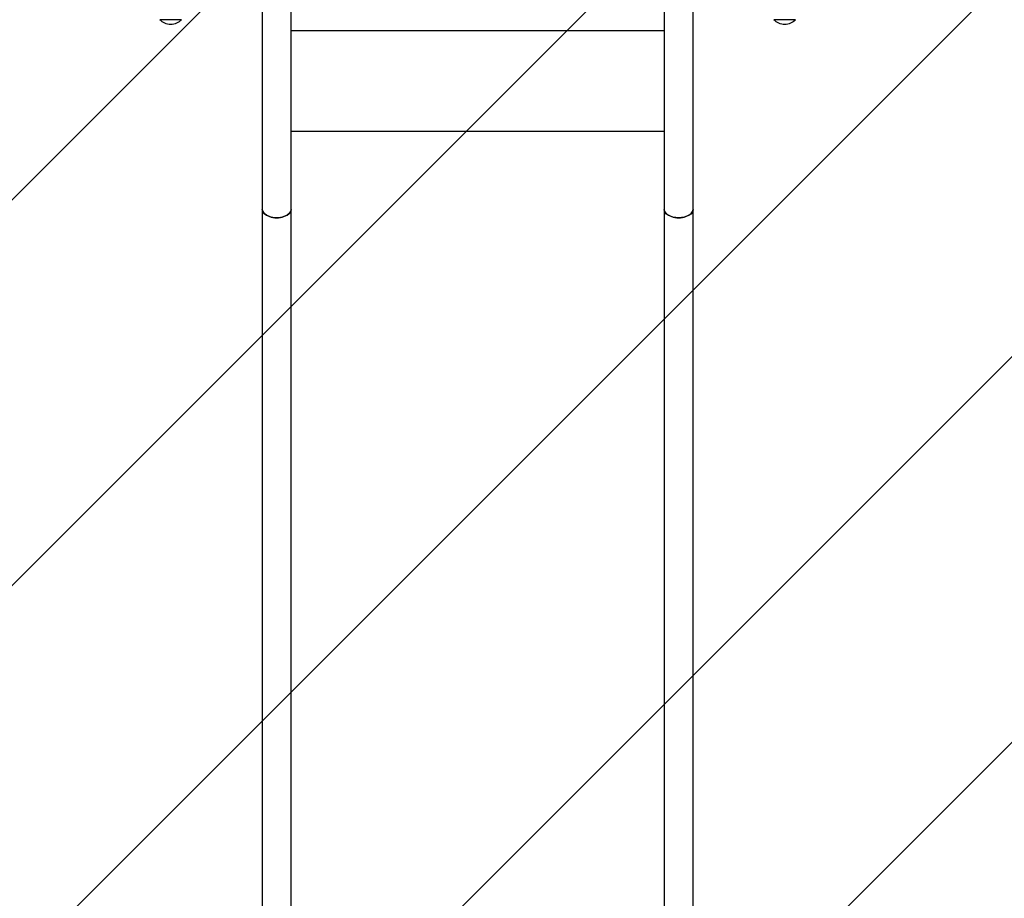
# Model space of a CAD drawing. Units: millimetres. Extents: x -3397 to 4057, y -3584 to 3401.
# Drawn here: x -1963 to -817, y -91 to 932 of the extents above; entities that cross this region are included whole.
import ezdxf

# ---------------------------------------------------------------- set-up
doc = ezdxf.new("R2010")
doc.units = ezdxf.units.MM
doc.header["$LTSCALE"] = 20
doc.layers.add('2d', color=230, linetype='Continuous')
doc.layers.add('AS-Free_Space_Hatch', color=31, linetype='Continuous')

msp = doc.modelspace()

# ---------------------------------------------------------------- hatches: boundary and pattern name
at = {"layer": 'AS-Free_Space_Hatch'}
h = msp.add_hatch(dxfattribs=at)
h.set_pattern_fill('ANSI31', color=256, scale=100)
h.paths.add_polyline_path([(-2430, -1526.5, 1), (-430, -1526.5), (-430, 966, 1), (-2430, 966)])

# ---------------------------------------------------------------- linework, layer by layer
at = {"layer": '2d'}
for p, q in [((-1680.9, 943.5), (-1680.9, -1574.6)), ((-1647.2, -1569.4), (-1647.2, 943.5)), ((-1212.9, 943.5), (-1212.9, -1569.4)), ((-1179.2, -1574.6), (-1179.2, 943.5)), ((-1775, 931.5), (-1800, 931.5)), ((-1060, 931.5), (-1085, 931.5)), ((-1212.9, 918.5), (-1647.2, 918.5)), ((-1212.9, 801.2), (-1647.2, 801.2))]:
    msp.add_line(p, q, dxfattribs=at)
at = {"layer": '2d', "extrusion": (0, 0, -1)}
for centre in [(1787.5, 943), (1072.5, 943)]:
    msp.add_arc(centre, 17, 222.6679, 317.3321, dxfattribs=at)
at = {"layer": '2d'}
for centre in [(-1664, 710.6), (-1196, 710.6)]:
    msp.add_ellipse(centre, major_axis=(-16.9, 0), ratio=0.576812, start_param=0, end_param=3.141593, dxfattribs=at)
at = {"layer": '2d', "extrusion": (0, 0, -1)}
for centre, major_axis, start_param, end_param in [((-1664, 710.6), (16.9, 0), 0, 3.141593), ((-1196, 710.6), (-16.9, 0), 3.141593, 6.283185)]:
    msp.add_ellipse(centre, major_axis=major_axis, ratio=0.574332, start_param=start_param, end_param=end_param, dxfattribs=at)

doc.saveas('drawing.dxf')
